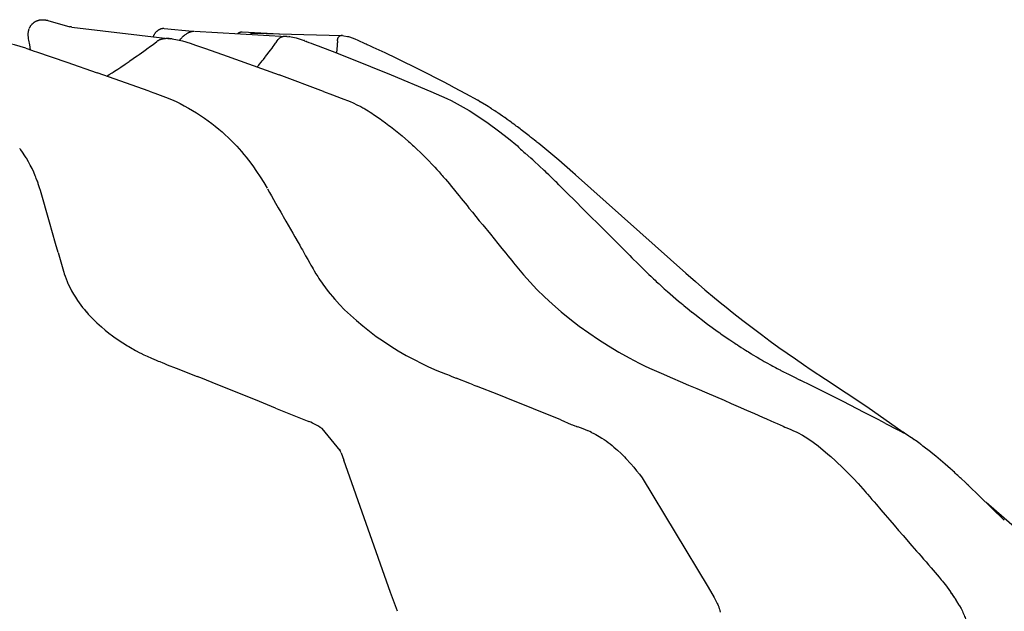
# Model space of a CAD drawing. Units: centimetres. Extents: x -25 to 25, y 0 to 254.
# Drawn here: x 5 to 13, y 176 to 180 of the extents above; entities that cross this region are included whole.
import ezdxf

# ---------------------------------------------------------------- set-up
doc = ezdxf.new("R2010")
doc.units = ezdxf.units.CM
doc.layers.add('FLOS', color=30, linetype='Continuous')

# ---------------------------------------------------------------- blocks, each defined once
blk = doc.blocks.new('TATOU_F_EL')
at = {"color": 0, "linetype": 'ByBlock', "lineweight": -2}
for points in [[(5.326, 180.036), (5.3268, 180.038), (5.3277, 180.0399), (5.3286, 180.0419), (5.3295, 180.0438), (5.3305, 180.0457), (5.3315, 180.0476), (5.3326, 180.0495), (5.3337, 180.0513), (5.3348, 180.0532), (5.336, 180.055), (5.3372, 180.0568), (5.3384, 180.0586), (5.3397, 180.0603), (5.341, 180.0621), (5.3424, 180.0638), (5.3438, 180.0654), (5.3452, 180.0671), (5.3467, 180.0687), (5.3482, 180.0703), (5.3497, 180.0718), (5.3512, 180.0733), (5.3528, 180.0748), (5.3544, 180.0763), (5.3561, 180.0777), (5.3577, 180.0791), (5.3594, 180.0804), (5.3611, 180.0817), (5.3628, 180.083), (5.3646, 180.0842), (5.3664, 180.0854), (5.3682, 180.0865), (5.3712, 180.0884), (5.3736, 180.0897), (5.376, 180.091), (5.3785, 180.0923), (5.381, 180.0934), (5.3835, 180.0945), (5.3861, 180.0956), (5.3887, 180.0966), (5.3913, 180.0975), (5.3939, 180.0983), (5.3966, 180.0991), (5.3992, 180.0998), (5.4019, 180.1005), (5.4046, 180.101), (5.4073, 180.1015), (5.4101, 180.102), (5.4128, 180.1023), (5.4152, 180.1026), (5.4176, 180.1028), (5.42, 180.103), (5.4224, 180.1031), (5.4249, 180.1031), (5.4273, 180.1032), (5.4297, 180.1031), (5.4322, 180.1031), (5.4346, 180.1029), (5.437, 180.1028), (5.4394, 180.1026), (5.4418, 180.1023), (5.4442, 180.102), (5.4466, 180.1016), (5.449, 180.1012), (5.4514, 180.1008), (5.4549, 180.1), (5.4584, 180.0992), (5.4618, 180.0984), (5.4653, 180.0974)], [(5.466, 180.0972), (5.4653, 180.0974)], [(5.4668, 180.097), (5.466, 180.0972)], [(5.4668, 180.097), (5.637, 180.0479)], [(5.6378, 180.0479), (5.636, 180.0479)], [(5.651, 180.047), (5.6466, 180.0474), (5.6422, 180.0477), (5.6378, 180.0479)], [(5.651, 180.047), (6.4102, 179.9575)], [(6.2772, 179.9731), (6.278, 179.9753), (6.2788, 179.9774), (6.2802, 179.9806), (6.2817, 179.9838), (6.2833, 179.987), (6.285, 179.9901), (6.2869, 179.9931), (6.2888, 179.9961), (6.2908, 179.999), (6.2929, 180.0018), (6.295, 180.0044), (6.2971, 180.0069), (6.2993, 180.0093), (6.3016, 180.0117), (6.304, 180.014), (6.3064, 180.0162), (6.3089, 180.0184), (6.3115, 180.0204), (6.3142, 180.0224), (6.3169, 180.0243), (6.3183, 180.0253), (6.3197, 180.0262), (6.3212, 180.027), (6.3226, 180.0279), (6.3241, 180.0287), (6.3255, 180.0295), (6.327, 180.0302), (6.3285, 180.0309), (6.33, 180.0316), (6.3315, 180.0323), (6.333, 180.0329), (6.3345, 180.0335), (6.3361, 180.034), (6.3376, 180.0345), (6.3392, 180.035), (6.3408, 180.0354), (6.3424, 180.0358), (6.3439, 180.0361), (6.3455, 180.0364), (6.3471, 180.0366), (6.3486, 180.0368), (6.3502, 180.037), (6.3517, 180.0371), (6.3532, 180.0372), (6.3547, 180.0372), (6.3562, 180.0372), (6.3576, 180.0371), (6.3583, 180.037), (6.359, 180.037)], [(6.3601, 180.0367), (6.5791, 180.0145)], [(5.3222, 179.9467), (5.3203, 179.9573), (5.3195, 179.9622), (5.3189, 179.9668), (5.3183, 179.9714), (5.3179, 179.9758), (5.3176, 179.9803), (5.3174, 179.9848), (5.3173, 179.99), (5.3174, 179.9926), (5.3174, 179.9953), (5.3176, 179.998), (5.3178, 180.0008), (5.318, 180.0036), (5.3183, 180.0064), (5.3187, 180.0093), (5.3192, 180.0122), (5.3198, 180.0152), (5.3204, 180.0182), (5.3212, 180.0212), (5.322, 180.0243), (5.323, 180.0274), (5.324, 180.0306)], [(6.4878, 179.9561), (6.4952, 179.9646), (6.4986, 179.9684), (6.5018, 179.9718), (6.5049, 179.9749), (6.5078, 179.9776), (6.5091, 179.9789), (6.5105, 179.98), (6.5117, 179.9811), (6.513, 179.982), (6.5178, 179.9857), (6.5228, 179.9894), (6.528, 179.9929), (6.5332, 179.9963), (6.5386, 179.9996), (6.5414, 180.0012), (6.5443, 180.0028), (6.5472, 180.0043), (6.5502, 180.0057), (6.5532, 180.0071), (6.5562, 180.0083), (6.5593, 180.0095), (6.5624, 180.0107), (6.5638, 180.0111), (6.5651, 180.0116), (6.5665, 180.012), (6.568, 180.0123), (6.5694, 180.0127), (6.5708, 180.013), (6.5722, 180.0134), (6.5736, 180.0136), (6.5751, 180.0139), (6.5765, 180.0141), (6.578, 180.0143), (6.5794, 180.0145), (6.5809, 180.0147), (6.5823, 180.0148), (6.5838, 180.0149), (6.5852, 180.015), (6.5868, 180.015)], [(6.5926, 180.0149), (7.2987, 179.9751)], [(6.9238, 179.9962), (6.9256, 179.9977), (6.9275, 179.9991), (6.9295, 180.0004), (6.9314, 180.0017), (6.9334, 180.0029), (6.9344, 180.0034), (6.9354, 180.004), (6.9365, 180.0045), (6.9375, 180.005), (6.9385, 180.0055), (6.9396, 180.006), (6.9408, 180.0065), (6.942, 180.007), (6.9433, 180.0074), (6.9445, 180.0078), (6.9458, 180.0082), (6.9471, 180.0085), (6.9484, 180.0089), (6.9497, 180.0091), (6.9509, 180.0094), (6.9522, 180.0096), (6.9535, 180.0098), (6.9548, 180.0099), (6.956, 180.01), (6.9572, 180.01), (6.9578, 180.01), (6.9584, 180.01), (6.959, 180.01), (6.9596, 180.01)], [(6.9599, 180.0098), (7.2442, 179.9944)], [(7.0177, 179.9909), (7.0188, 179.9916), (7.0199, 179.9923), (7.021, 179.9929), (7.0221, 179.9935), (7.0233, 179.994), (7.0244, 179.9946), (7.0256, 179.9951), (7.0268, 179.9956), (7.028, 179.9961), (7.0292, 179.9965), (7.0304, 179.997), (7.0316, 179.9974), (7.0328, 179.9977), (7.0341, 179.9981), (7.0353, 179.9984), (7.0365, 179.9987), (7.0378, 179.999), (7.0391, 179.9992), (7.0403, 179.9994), (7.0416, 179.9995), (7.0429, 179.9996), (7.0442, 179.9997), (7.0454, 179.9998), (7.0467, 179.9998)], [(7.0467, 179.9998), (7.7239, 179.9813)], [(7.2485, 179.9636), (7.247, 179.9626), (7.2456, 179.9616), (7.2442, 179.9606), (7.2428, 179.9595)], [(7.2671, 179.9716), (7.2649, 179.971), (7.2628, 179.9703), (7.2606, 179.9696), (7.2585, 179.9688), (7.2565, 179.9679), (7.2544, 179.9669), (7.2524, 179.9659), (7.2504, 179.9648), (7.2485, 179.9636)], [(7.2694, 179.9722), (7.2671, 179.9716)], [(7.2729, 179.973), (7.2712, 179.9726), (7.2694, 179.9722)], [(7.2765, 179.9737), (7.2747, 179.9733), (7.2729, 179.973)], [(7.279, 179.974), (7.2765, 179.9736)], [(7.2839, 179.9746), (7.2814, 179.9743), (7.279, 179.974)], [(7.3041, 179.9748), (7.3001, 179.975), (7.296, 179.9751), (7.292, 179.975), (7.2879, 179.9748), (7.2839, 179.9746)], [(7.3041, 179.9748), (7.334, 179.9715), (7.3733, 179.9631), (7.4118, 179.9514), (7.4359, 179.9426)], [(7.3202, 179.9732), (7.3182, 179.9735)], [(7.3243, 179.9726), (7.3202, 179.9732)], [(7.6905, 179.9421), (7.6907, 179.9449), (7.691, 179.9478), (7.6913, 179.9501), (7.6916, 179.9524), (7.6919, 179.9535), (7.6921, 179.9546), (7.6923, 179.9558), (7.6926, 179.9569), (7.6929, 179.958), (7.6932, 179.9591), (7.6936, 179.9603), (7.694, 179.9614), (7.6944, 179.9624), (7.6948, 179.9635), (7.6953, 179.9646), (7.6956, 179.9651), (7.6959, 179.9656), (7.6963, 179.9663), (7.6966, 179.967), (7.6971, 179.9677), (7.6975, 179.9684)], [(7.7017, 179.9732), (7.7011, 179.9726), (7.7005, 179.9721), (7.7, 179.9715), (7.6995, 179.9709), (7.6989, 179.9703), (7.6984, 179.9697), (7.698, 179.969), (7.6975, 179.9684)], [(7.7026, 179.974), (7.7022, 179.9736), (7.7017, 179.9732)], [(7.7042, 179.9752), (7.7036, 179.9748), (7.7031, 179.9744), (7.7026, 179.974)], [(7.706, 179.9764), (7.7054, 179.976), (7.7048, 179.9756), (7.7042, 179.9752)], [(7.7131, 179.9795), (7.7122, 179.9792), (7.7113, 179.9789), (7.7104, 179.9785), (7.7095, 179.9782), (7.7086, 179.9778), (7.7077, 179.9773), (7.7069, 179.9769), (7.706, 179.9764)], [(7.7141, 179.9797), (7.7131, 179.9795)], [(7.7167, 179.9803), (7.7154, 179.9801), (7.7141, 179.9797)], [(7.719, 179.9807), (7.7178, 179.9806), (7.7167, 179.9803)], [(7.7204, 179.9809), (7.719, 179.9808)], [(7.7286, 179.9812), (7.7269, 179.9812), (7.7253, 179.9812), (7.7237, 179.9812), (7.722, 179.9811), (7.7204, 179.9809)], [(7.7286, 179.9812), (7.7378, 179.9806), (7.7681, 179.9753), (7.7755, 179.9733), (7.7827, 179.9712), (7.7894, 179.969), (7.7959, 179.9668), (7.8119, 179.9608), (7.8273, 179.9545), (7.8401, 179.949), (7.8527, 179.9434), (7.8667, 179.9371), (7.8806, 179.9307), (7.8903, 179.9261), (7.8999, 179.9217), (7.9094, 179.9173), (7.9188, 179.9129), (7.9407, 179.9027), (7.9627, 179.8926), (7.9852, 179.8822), (8.0077, 179.8718), (8.0304, 179.8611), (8.0531, 179.8504), (8.1432, 179.8076), (8.3246, 179.7186), (8.5013, 179.6286), (8.5437, 179.6064), (8.5859, 179.5841), (8.63, 179.5606), (8.6738, 179.537), (8.7681, 179.4854)], [(5.2991, 179.8841), (5.2553, 179.8974), (5.2111, 179.9093), (5.1666, 179.9198)], [(5.3346, 179.8721), (5.329, 179.9095), (5.3222, 179.9467)], [(6.2157, 179.8702), (6.2376, 179.8862)], [(6.2376, 179.8862), (6.2456, 179.8921)], [(6.2456, 179.8921), (6.2712, 179.911)], [(6.2712, 179.911), (6.2752, 179.914)], [(6.2752, 179.914), (6.3044, 179.9359)], [(6.3136, 179.942), (6.3104, 179.94), (6.3074, 179.938), (6.3044, 179.9359)], [(6.3259, 179.9479), (6.3227, 179.9466), (6.3196, 179.9451), (6.3166, 179.9436), (6.3136, 179.942)], [(6.3292, 179.9492), (6.3258, 179.9479)], [(6.3307, 179.9498), (6.3292, 179.9492)], [(6.3349, 179.9511), (6.3328, 179.9505), (6.3307, 179.9498)], [(6.3357, 179.9514), (6.3349, 179.9511)], [(6.3407, 179.9528), (6.3382, 179.9522), (6.3357, 179.9514)], [(6.3409, 179.9529), (6.3407, 179.9528)], [(6.3467, 179.9543), (6.3438, 179.9536), (6.3409, 179.9529)], [(6.3499, 179.9549), (6.3467, 179.9543)], [(6.366, 179.9573), (6.3606, 179.9567), (6.3552, 179.9559), (6.3499, 179.9549)], [(6.3688, 179.9575), (6.366, 179.9573)], [(6.3726, 179.9578), (6.3688, 179.9575)], [(6.3787, 179.9581), (6.3726, 179.9578)], [(6.3863, 179.9583), (6.3787, 179.9581)], [(6.389, 179.9583), (6.3863, 179.9583)], [(6.3933, 179.9582), (6.389, 179.9583)], [(6.3994, 179.958), (6.3933, 179.9582)], [(6.4076, 179.9575), (6.3994, 179.958)], [(6.4102, 179.9573), (6.4076, 179.9575)], [(6.4149, 179.9568), (6.4102, 179.9573)], [(6.4211, 179.9562), (6.4149, 179.9568)], [(6.4211, 179.9562), (6.4628, 179.9494), (6.5014, 179.9402), (6.5587, 179.9226)], [(6.4806, 179.9455), (6.4878, 179.9561)], [(6.5593, 179.9224), (6.6001, 179.9084), (6.6708, 179.884), (6.8075, 179.8364), (7.2441, 179.68)], [(7.1764, 179.8694), (7.1884, 179.8857)], [(7.1884, 179.8857), (7.1963, 179.8965)], [(7.1963, 179.8965), (7.2041, 179.9074)], [(7.2041, 179.9074), (7.2157, 179.9236)], [(7.2157, 179.9236), (7.2195, 179.929)], [(7.2195, 179.929), (7.227, 179.9398)], [(7.227, 179.9398), (7.2345, 179.9507)], [(7.2356, 179.9521), (7.2345, 179.9507)], [(7.2403, 179.9572), (7.2391, 179.956), (7.2379, 179.9548), (7.2367, 179.9535), (7.2356, 179.9521)], [(7.2428, 179.9595), (7.2415, 179.9584), (7.2403, 179.9572)], [(7.4367, 179.9423), (7.4363, 179.9425), (7.4359, 179.9426)], [(7.4376, 179.942), (7.451, 179.9368)], [(7.4538, 179.9355), (7.4534, 179.9358), (7.4529, 179.936), (7.4525, 179.9362), (7.452, 179.9365), (7.4515, 179.9367), (7.451, 179.9368)], [(7.453, 179.9361), (7.4536, 179.9359), (7.4712, 179.9291), (7.4887, 179.9225), (7.5062, 179.9158), (7.5411, 179.9026), (7.576, 179.8893), (7.6491, 179.8612), (7.7838, 179.8087)], [(7.688, 179.8798), (7.6894, 179.9029), (7.6899, 179.9261)], [(7.6905, 179.9412), (7.6899, 179.9261)], [(7.6905, 179.9421), (7.6905, 179.9412)], [(5.2991, 179.8841), (5.306, 179.8817), (5.3436, 179.8691), (5.3625, 179.8627), (5.3813, 179.8563), (5.6146, 179.7767), (5.8473, 179.6959)], [(6.1233, 179.8049), (6.1337, 179.812)], [(6.1337, 179.812), (6.1545, 179.8266)], [(6.1545, 179.8266), (6.1688, 179.8367)], [(6.1688, 179.8367), (6.1853, 179.8484)], [(6.1853, 179.8484), (6.2034, 179.8614)], [(6.2034, 179.8614), (6.2157, 179.8702)], [(7.1218, 179.7988), (7.1349, 179.8153)], [(7.1349, 179.8153), (7.139, 179.8205)], [(7.139, 179.8205), (7.1764, 179.8694)], [(7.685, 179.8473), (7.688, 179.8798)], [(5.9969, 179.7198), (6.0275, 179.7399)], [(6.0275, 179.7399), (6.0619, 179.7629)], [(6.0619, 179.7629), (6.0918, 179.7832)], [(6.0918, 179.7832), (6.098, 179.7875)], [(6.098, 179.7875), (6.1233, 179.8049)], [(7.0748, 179.7414), (7.0864, 179.7553)], [(7.0864, 179.7553), (7.0913, 179.7612)], [(7.0913, 179.7612), (7.1043, 179.777)], [(7.1043, 179.777), (7.1134, 179.7882)], [(7.1134, 179.7882), (7.1218, 179.7988)], [(7.7838, 179.8087), (8.1023, 179.6806), (8.4072, 179.5523)], [(6.2459, 179.5544), (5.8475, 179.6958)], [(5.9203, 179.6703), (5.9281, 179.6753)], [(5.9281, 179.6753), (5.9393, 179.6824)], [(5.9393, 179.6824), (5.9616, 179.6968)], [(5.9616, 179.6968), (5.9682, 179.7011)], [(5.9682, 179.7011), (5.9947, 179.7183)], [(5.9947, 179.7183), (5.9969, 179.7198)], [(7.5839, 179.5534), (7.2441, 179.68)], [(6.2462, 179.5542), (6.2895, 179.5384), (6.3719, 179.509), (6.416, 179.4917), (6.4534, 179.475)], [(7.5842, 179.5533), (7.6509, 179.5281), (7.7189, 179.5023), (7.788, 179.4745)], [(8.4072, 179.5523), (8.5293, 179.499)], [(6.4537, 179.4749), (6.4844, 179.4596), (6.5148, 179.4437), (6.5471, 179.4258), (6.5789, 179.4072), (6.6098, 179.3881), (6.6403, 179.3684), (6.6691, 179.3488), (6.6975, 179.3286), (6.7253, 179.3079), (6.7525, 179.2866), (6.7791, 179.2648), (6.8053, 179.2424), (6.8289, 179.2211), (6.8521, 179.1994), (6.8749, 179.1771), (6.8972, 179.1544)], [(7.788, 179.4745), (7.8106, 179.4646), (7.8398, 179.451), (7.8693, 179.4362), (7.8767, 179.4322), (7.8842, 179.4281), (7.8916, 179.424), (7.8989, 179.4198), (7.9262, 179.4035), (7.94, 179.3948), (7.9536, 179.386), (7.967, 179.3772), (7.9801, 179.3683), (8.0054, 179.3507), (8.0179, 179.342), (8.0302, 179.3332), (8.0579, 179.313), (8.0717, 179.3028), (8.0854, 179.2926), (8.0979, 179.2831), (8.1104, 179.2735), (8.1228, 179.2638), (8.1352, 179.254), (8.1482, 179.2436), (8.161, 179.2332), (8.1738, 179.2226), (8.1863, 179.2121), (8.2351, 179.1697), (8.2457, 179.1603), (8.2561, 179.1509), (8.2665, 179.1415), (8.2757, 179.1331)], [(8.5293, 179.499), (8.5633, 179.4826), (8.6322, 179.4461), (8.7009, 179.4058), (8.7672, 179.3637), (8.846, 179.3098), (8.9258, 179.2515), (9.0037, 179.1912), (9.0727, 179.135)], [(8.7818, 179.4744), (8.7808, 179.4755), (8.7798, 179.4766), (8.7788, 179.4776), (8.7777, 179.4786), (8.7766, 179.4796), (8.7755, 179.4806), (8.7743, 179.4815), (8.7731, 179.4823), (8.7719, 179.4831), (8.7706, 179.4839), (8.7693, 179.4847), (8.768, 179.4853)], [(8.7857, 179.4723), (8.7818, 179.4744)], [(8.8336, 179.4444), (8.7857, 179.4722)], [(8.8465, 179.4365), (8.8336, 179.4444)], [(8.8547, 179.4314), (8.8465, 179.4365)], [(8.861, 179.4274), (8.8547, 179.4314)], [(8.8721, 179.4203), (8.861, 179.4274)], [(8.8759, 179.4179), (8.8721, 179.4203)], [(8.8988, 179.403), (8.8759, 179.4179)], [(8.9079, 179.397), (8.8988, 179.403)], [(8.9169, 179.391), (8.9079, 179.397)], [(8.9225, 179.3872), (8.9169, 179.391)], [(8.9355, 179.3784), (8.9225, 179.3872)], [(8.9389, 179.376), (8.9355, 179.3784)], [(8.9556, 179.3645), (8.9389, 179.376)], [(8.9727, 179.3526), (8.9556, 179.3645)], [(8.9734, 179.3521), (8.9727, 179.3526)], [(8.99, 179.3403), (8.9734, 179.3521)], [(8.9925, 179.3385), (8.99, 179.3403)], [(9.0076, 179.3277), (8.9925, 179.3385)], [(9.012, 179.3245), (9.0076, 179.3277)], [(9.0254, 179.3147), (9.012, 179.3245)], [(9.0316, 179.3102), (9.0254, 179.3147)], [(9.0435, 179.3014), (9.0316, 179.3102)], [(9.0513, 179.2957), (9.0435, 179.3014)], [(9.0623, 179.2874), (9.0513, 179.2957)], [(9.0711, 179.2809), (9.0623, 179.2874)], [(9.0813, 179.2731), (9.0711, 179.2809)], [(9.0911, 179.2658), (9.0813, 179.2731)], [(9.1006, 179.2585), (9.0911, 179.2658)], [(9.1112, 179.2504), (9.1006, 179.2585)], [(9.1202, 179.2435), (9.1112, 179.2504)], [(9.1313, 179.2349), (9.1202, 179.2435)], [(9.1399, 179.2282), (9.1313, 179.2349)], [(9.1515, 179.2192), (9.1399, 179.2282)], [(9.1599, 179.2126), (9.1515, 179.2192)], [(9.1722, 179.2029), (9.1599, 179.2126)], [(6.8981, 179.1534), (6.9175, 179.1329), (6.9365, 179.112), (6.9546, 179.0912), (6.9724, 179.0701), (6.9903, 179.0481), (7.0078, 179.0258), (7.0407, 178.9814), (7.0697, 178.9395), (7.0977, 178.897), (7.1247, 178.8539), (7.1507, 178.8101)], [(8.2757, 179.1331), (8.3511, 179.0613), (8.3864, 179.0256), (8.4205, 178.9898), (8.4373, 178.9715), (8.4539, 178.9533), (8.4702, 178.9351), (8.4861, 178.9169), (8.4942, 178.9076), (8.5023, 178.8982), (8.5182, 178.8796), (8.5335, 178.8615), (8.5486, 178.8434), (8.5636, 178.8254), (8.5784, 178.8073), (8.609, 178.7699), (8.6242, 178.7512), (8.6392, 178.7326), (8.6543, 178.714), (8.6693, 178.6955), (8.6844, 178.6769), (8.6994, 178.6584), (8.7258, 178.6259), (8.7522, 178.5935), (8.7787, 178.561), (8.8052, 178.5285), (8.8633, 178.4574), (8.8924, 178.4217), (8.9215, 178.3861), (8.9519, 178.3488), (8.967, 178.3301), (8.9821, 178.3114), (8.9972, 178.2927), (9.0122, 178.274), (9.0271, 178.2555), (9.0419, 178.2371), (9.0791, 178.1916), (9.1171, 178.1466)], [(9.0727, 179.135), (9.08, 179.1264), (9.0876, 179.1181), (9.0955, 179.11), (9.1036, 179.1022), (9.112, 179.0947), (9.1206, 179.0875), (9.1295, 179.0805)], [(9.18, 179.1968), (9.1722, 179.2029)], [(9.1929, 179.1865), (9.18, 179.1968)], [(9.2003, 179.1806), (9.1929, 179.1865)], [(9.2137, 179.1699), (9.2003, 179.1806)], [(9.2207, 179.1642), (9.2137, 179.1699)], [(9.2344, 179.1532), (9.2207, 179.1642)], [(9.2655, 179.1279), (9.2344, 179.1532)], [(5.2563, 179.1102), (5.2519, 179.1161)], [(5.2605, 179.1044), (5.2562, 179.1102)], [(5.273, 179.087), (5.2606, 179.1045)], [(5.2779, 179.0799), (5.273, 179.087)], [(5.2964, 179.0518), (5.2873, 179.0659), (5.2779, 179.0799)], [(9.1738, 179.0414), (9.1295, 179.0805)], [(9.281, 179.1152), (9.2655, 179.1279)], [(9.4954, 178.9321), (9.389, 179.0246), (9.281, 179.1152)], [(5.3008, 179.0448), (5.2964, 179.0518)], [(5.3037, 179.04), (5.3008, 179.0448)], [(5.371, 178.9068), (5.3593, 178.9343), (5.3467, 178.9614), (5.3332, 178.988), (5.3189, 179.0142), (5.3037, 179.04)], [(9.1897, 179.0272), (9.1738, 179.0415)], [(9.2001, 179.0177), (9.1897, 179.0272)], [(9.2764, 178.9469), (9.2001, 179.0177)], [(5.3752, 178.8964), (5.371, 178.9068)], [(9.2857, 178.938), (9.2764, 178.9469)], [(9.2977, 178.9266), (9.2857, 178.938)], [(9.3119, 178.9129), (9.2977, 178.9266)], [(9.3191, 178.906), (9.3119, 178.9129)], [(9.3378, 178.8878), (9.3191, 178.906)], [(9.5146, 178.915), (9.4954, 178.932)], [(9.5152, 178.915), (9.515, 178.915), (9.5148, 178.915), (9.5146, 178.915)], [(9.5169, 178.9143), (9.5168, 178.9144), (9.5167, 178.9145), (9.5166, 178.9145), (9.5165, 178.9146), (9.5163, 178.9147), (9.5162, 178.9147)], [(9.5175, 178.9139), (10.3639, 178.1595)], [(9.5182, 178.913), (9.5181, 178.9131), (9.518, 178.9132), (9.518, 178.9133), (9.5179, 178.9134), (9.5178, 178.9135), (9.5178, 178.9136)], [(5.3795, 178.8853), (5.3752, 178.8964)], [(5.3844, 178.8724), (5.3795, 178.8853)], [(5.3873, 178.8643), (5.3844, 178.8724)], [(5.3929, 178.8484), (5.3873, 178.8643)], [(5.3944, 178.844), (5.3929, 178.8484)], [(5.404, 178.8148), (5.3944, 178.844)], [(9.3405, 178.8851), (9.3377, 178.8878)], [(9.3634, 178.8627), (9.3405, 178.8851)], [(9.3729, 178.8533), (9.3634, 178.8627)], [(9.3889, 178.8375), (9.3729, 178.8533)], [(9.405, 178.8215), (9.3889, 178.8375)], [(5.4104, 178.7939), (5.4039, 178.8147)], [(5.4798, 178.551), (5.4104, 178.7939)], [(7.1525, 178.8069), (7.1687, 178.7789), (7.1846, 178.751), (7.2003, 178.7233), (7.2158, 178.6958), (7.2255, 178.6786), (7.2353, 178.6614), (7.2548, 178.6271), (7.2647, 178.6099), (7.2745, 178.5927), (7.2942, 178.5582), (7.3117, 178.5278), (7.3291, 178.4974), (7.3466, 178.4669), (7.3641, 178.4365), (7.3884, 178.3941), (7.4006, 178.3729), (7.4127, 178.3516), (7.421, 178.337), (7.4292, 178.3224), (7.4375, 178.3077), (7.4456, 178.2932), (7.4621, 178.2638), (7.4785, 178.2347), (7.4868, 178.2201), (7.4951, 178.2056), (7.5034, 178.1912), (7.5118, 178.1769), (7.525, 178.1548), (7.5385, 178.1329), (7.5478, 178.1184), (7.5572, 178.1039), (7.567, 178.0895), (7.5769, 178.0751), (7.5975, 178.0469), (7.6194, 178.0187), (7.6663, 177.9628)], [(9.415, 178.8116), (9.405, 178.8215)], [(9.4533, 178.7735), (9.415, 178.8116)], [(9.5141, 178.7127), (9.4533, 178.7735)], [(9.5141, 178.7127), (9.5764, 178.6504)], [(9.5764, 178.6504), (9.7471, 178.4799)], [(5.5269, 178.3876), (5.4797, 178.551)], [(9.7471, 178.4799), (9.9333, 178.2939), (9.9498, 178.2773)], [(5.5466, 178.3188), (5.5269, 178.3876)], [(5.5466, 178.3188), (5.5877, 178.1735)], [(9.9498, 178.2773), (9.9628, 178.2644)], [(9.9628, 178.2644), (9.9837, 178.2436)], [(9.9837, 178.2436), (9.9924, 178.2349)], [(9.9925, 178.2349), (10.0091, 178.2184)], [(5.5876, 178.1735), (5.59, 178.166)], [(5.59, 178.166), (5.5936, 178.1545)], [(5.5937, 178.1545), (5.6003, 178.1348), (5.6074, 178.1153), (5.615, 178.0959)], [(10.0091, 178.2184), (10.0331, 178.1948)], [(10.0331, 178.1948), (10.0346, 178.1933)], [(10.0346, 178.1933), (10.0536, 178.1748)], [(10.0536, 178.1748), (10.0573, 178.1713)], [(10.0573, 178.1713), (10.0744, 178.1548)], [(10.0744, 178.1548), (10.0801, 178.1493)], [(10.0801, 178.1493), (10.0952, 178.1349)], [(10.3639, 178.1595), (10.4366, 178.0955), (10.5099, 178.0323), (10.5843, 177.9697), (10.6389, 177.9247)], [(5.6151, 178.0959), (5.6225, 178.0786)], [(5.6225, 178.0786), (5.6229, 178.0776)], [(5.623, 178.0776), (5.6317, 178.059), (5.6409, 178.0406), (5.6506, 178.0225)], [(9.1171, 178.1466), (9.1679, 178.0897), (9.2205, 178.0344), (9.2789, 177.977), (9.3406, 177.9202), (9.4059, 177.8637), (9.474, 177.8083), (9.5456, 177.7535), (9.6177, 177.7015), (9.6931, 177.6503), (9.77, 177.6009), (9.8483, 177.5537), (9.9273, 177.5091), (10.0057, 177.4682), (10.0451, 177.4489), (10.0845, 177.4303), (10.1729, 177.3909), (10.2616, 177.3534)], [(10.0952, 178.1349), (10.1033, 178.1272)], [(10.1033, 178.1272), (10.1162, 178.1151)], [(10.1162, 178.1151), (10.1267, 178.1052)], [(10.1267, 178.1052), (10.1368, 178.0958)], [(10.1368, 178.0958), (10.1503, 178.0833)], [(10.1503, 178.0833), (10.1576, 178.0766)], [(10.1576, 178.0766), (10.1741, 178.0615)], [(5.6506, 178.0225), (5.6647, 177.998), (5.6795, 177.974), (5.6952, 177.9505)], [(10.1741, 178.0615), (10.1787, 178.0574)], [(10.1787, 178.0574), (10.198, 178.04)], [(10.198, 178.04), (10.2213, 178.0191)], [(10.2213, 178.0191), (10.222, 178.0186)], [(10.222, 178.0186), (10.3071, 177.945)], [(5.6952, 177.9505), (5.6956, 177.9499)], [(5.6956, 177.9499), (5.7079, 177.9325)], [(5.7079, 177.9325), (5.7084, 177.9318)], [(5.7084, 177.9318), (5.7214, 177.9142), (5.7349, 177.8969)], [(7.6669, 177.9622), (7.7054, 177.9198), (7.7454, 177.8789), (7.7898, 177.8363), (7.8356, 177.7951), (7.8847, 177.7538), (7.9351, 177.7139), (7.9884, 177.6743), (8.0424, 177.6367), (8.0992, 177.5995), (8.157, 177.5638), (8.2179, 177.5284), (8.2781, 177.4956), (8.3388, 177.4649), (8.3889, 177.4413)], [(7.6705, 177.9567), (7.6701, 177.9575), (7.6697, 177.9582), (7.6693, 177.9589), (7.6688, 177.9596), (7.6684, 177.9602), (7.6679, 177.9609)], [(10.3071, 177.945), (10.3163, 177.9373)], [(10.3163, 177.9373), (10.3275, 177.9279)], [(10.3275, 177.9279), (10.3401, 177.9174)], [(10.6389, 177.9247), (10.6597, 177.9078), (10.7308, 177.8506), (10.8015, 177.7951), (10.8715, 177.7413), (10.9427, 177.6879), (11.0115, 177.6373), (11.0771, 177.59), (11.1415, 177.5444), (11.2042, 177.5009), (11.266, 177.4587), (11.3256, 177.4186), (11.4353, 177.3464)], [(5.7349, 177.8969), (5.7481, 177.8806)], [(5.7481, 177.8806), (5.7492, 177.8793)], [(5.7492, 177.8793), (5.7626, 177.8635)], [(5.7626, 177.8635), (5.764, 177.8619)], [(5.764, 177.8619), (5.7782, 177.8458)], [(5.7782, 177.8458), (5.7949, 177.8277)], [(10.3401, 177.9174), (10.348, 177.9109)], [(10.348, 177.9109), (10.3895, 177.8771)], [(10.3895, 177.8771), (10.4104, 177.8603)], [(10.4104, 177.8603), (10.412, 177.859)], [(10.412, 177.859), (10.4315, 177.8436)], [(5.7949, 177.8277), (5.8107, 177.8113)], [(5.8107, 177.8113), (5.8111, 177.8109)], [(5.8111, 177.8109), (5.827, 177.795)], [(5.827, 177.795), (5.8277, 177.7943)], [(5.8277, 177.7944), (5.8439, 177.7788)], [(5.8439, 177.7788), (5.8446, 177.778)], [(5.8447, 177.7781), (5.8613, 177.7627)], [(10.4315, 177.8436), (10.5161, 177.7786)], [(10.5161, 177.7786), (10.5323, 177.7664)], [(5.8612, 177.7627), (5.862, 177.762)], [(5.862, 177.762), (5.8791, 177.7468)], [(5.8798, 177.7462), (5.9074, 177.7228), (5.9357, 177.7), (5.9646, 177.6781)], [(10.5323, 177.7664), (10.5374, 177.7627)], [(10.5374, 177.7627), (10.6041, 177.714)], [(10.6042, 177.714), (10.6234, 177.7004)], [(10.6234, 177.7004), (10.6288, 177.6965)], [(10.6288, 177.6965), (10.6426, 177.6868)], [(5.9646, 177.6781), (5.9745, 177.6708)], [(5.9745, 177.6708), (6.0084, 177.6469), (6.043, 177.624), (6.0782, 177.6021)], [(10.6426, 177.6868), (10.7005, 177.647)], [(10.7005, 177.647), (10.7391, 177.6212)], [(10.7391, 177.6212), (10.7498, 177.6142)], [(6.0782, 177.6021), (6.0889, 177.5957)], [(6.0889, 177.5957), (6.1137, 177.5812)], [(6.1137, 177.5812), (6.1199, 177.5777)], [(6.1199, 177.5777), (6.1281, 177.573)], [(6.1281, 177.573), (6.1403, 177.5663)], [(6.1403, 177.5664), (6.1744, 177.5484)], [(6.1744, 177.5483), (6.1815, 177.5447)], [(6.1815, 177.5447), (6.2054, 177.533), (6.2295, 177.5217)], [(10.7498, 177.6142), (10.7584, 177.6085)], [(10.7584, 177.6085), (10.7734, 177.5988)], [(10.7734, 177.5988), (10.7778, 177.596)], [(10.7778, 177.596), (10.7873, 177.5898)], [(10.7873, 177.5898), (10.8064, 177.5777)], [(10.8064, 177.5777), (10.8202, 177.569)], [(10.8202, 177.569), (10.8351, 177.5597)], [(10.8351, 177.5597), (10.8433, 177.5546)], [(10.8433, 177.5546), (10.8541, 177.548)], [(10.8541, 177.5479), (10.8662, 177.5406)], [(6.2295, 177.5217), (6.2299, 177.5215)], [(6.2299, 177.5215), (6.2638, 177.5064), (6.298, 177.4919)], [(6.298, 177.4919), (6.3154, 177.4848)], [(6.3154, 177.4847), (6.326, 177.4804)], [(6.326, 177.4805), (6.3503, 177.4707)], [(6.3503, 177.4707), (6.3573, 177.4679)], [(6.3573, 177.4679), (6.3847, 177.4571)], [(10.8662, 177.5406), (10.8732, 177.5363)], [(10.8732, 177.5363), (10.9112, 177.5137)], [(10.9112, 177.5137), (10.9301, 177.5026)], [(10.9301, 177.5026), (10.9341, 177.5002)], [(10.9341, 177.5002), (10.9478, 177.4924)], [(10.9478, 177.4924), (10.9564, 177.4874)], [(10.9564, 177.4874), (10.9654, 177.4823)], [(10.9654, 177.4823), (10.9785, 177.4749)], [(10.9785, 177.4749), (11.0179, 177.4531)], [(6.3847, 177.4571), (6.4513, 177.431), (6.6139, 177.3663)], [(8.3889, 177.4413), (8.4538, 177.4129), (8.5195, 177.3863)], [(8.4923, 177.3972), (8.4997, 177.3942)], [(11.0179, 177.4531), (11.03, 177.4465)], [(11.03, 177.4465), (11.0353, 177.4437)], [(11.0353, 177.4437), (11.0469, 177.4374)], [(11.0469, 177.4374), (11.0525, 177.4344)], [(11.0525, 177.4344), (11.0637, 177.4285)], [(11.0637, 177.4285), (11.0697, 177.4254)], [(11.0696, 177.4253), (11.0803, 177.4197)], [(11.0804, 177.4197), (11.0858, 177.4169)], [(11.0858, 177.4169), (11.0931, 177.4131)], [(11.0931, 177.4131), (11.1018, 177.4086)], [(11.1018, 177.4086), (11.1131, 177.4028)], [(11.1131, 177.4028), (11.1178, 177.4004)], [(11.1178, 177.4004), (11.1294, 177.3945)], [(11.1294, 177.3945), (11.1337, 177.3923)], [(11.1337, 177.3923), (11.1456, 177.3863)], [(6.6549, 177.35), (6.6139, 177.3664)], [(6.7587, 177.3085), (6.6549, 177.35)], [(8.5195, 177.3863), (8.5333, 177.3808)], [(8.5333, 177.3808), (8.5467, 177.3755)], [(8.5467, 177.3755), (8.5671, 177.3675)], [(8.5671, 177.3675), (8.6011, 177.3542)], [(8.6017, 177.3536), (8.6017, 177.3536), (8.6017, 177.3537), (8.6016, 177.3537), (8.6016, 177.3538), (8.6015, 177.3538), (8.6015, 177.3539), (8.6014, 177.3539), (8.6014, 177.354), (8.6013, 177.354), (8.6013, 177.3541), (8.6012, 177.3541), (8.6012, 177.3541), (8.6011, 177.3542)], [(8.7057, 177.3128), (8.6011, 177.3542)], [(10.2616, 177.3534), (10.3203, 177.3285), (10.3847, 177.301), (10.4485, 177.2738), (10.5244, 177.2412), (10.5909, 177.2126), (10.6572, 177.1839), (10.7114, 177.1603), (10.7654, 177.1367), (10.8281, 177.1092), (10.8906, 177.0818), (10.9524, 177.0545), (10.9834, 177.0408), (11.0144, 177.0269), (11.0388, 177.0159), (11.0628, 177.0051), (11.0865, 176.9946), (11.1097, 176.9845), (11.124, 176.9785), (11.1386, 176.9724), (11.1691, 176.9597), (11.1848, 176.9529), (11.2009, 176.9456), (11.2097, 176.9414), (11.2209, 176.936)], [(11.1456, 177.3863), (11.1606, 177.3788)], [(11.1606, 177.3788), (11.1774, 177.3704)], [(11.1774, 177.3704), (11.1874, 177.3655)], [(11.1874, 177.3655), (11.2405, 177.3392)], [(11.3237, 177.298), (11.2405, 177.3392)], [(11.4353, 177.3464), (11.7514, 177.1357), (12.0317, 176.9386)], [(7.0619, 177.1864), (6.7587, 177.3085)], [(8.7316, 177.3025), (8.7057, 177.3128)], [(8.7316, 177.3025), (8.7579, 177.2921)], [(8.9274, 177.2248), (8.7579, 177.2921)], [(8.81, 177.2714), (8.8029, 177.2742)], [(11.4062, 177.2569), (11.3237, 177.298)], [(11.5698, 177.1744), (11.4062, 177.2569)], [(7.2146, 177.1245), (7.0619, 177.1864)], [(8.9849, 177.2018), (8.9274, 177.2248)], [(9.4032, 177.0328), (8.9849, 177.2018)], [(11.6778, 177.119), (11.5698, 177.1744)], [(7.2147, 177.1245), (7.4692, 177.0218)], [(11.7315, 177.0912), (11.6778, 177.119)], [(11.7716, 177.0704), (11.7315, 177.0912)], [(7.5716, 176.9674), (7.5578, 176.9765), (7.5437, 176.9852), (7.5293, 176.9935), (7.5146, 177.0013), (7.4997, 177.0086), (7.4846, 177.0154), (7.4692, 177.0218)], [(9.4032, 177.0328), (9.4843, 176.9994)], [(11.8382, 177.0356), (11.7716, 177.0704)], [(11.8942, 177.006), (11.8382, 177.0356)], [(7.7108, 176.7988), (7.5716, 176.9674)], [(9.4843, 176.9995), (9.4927, 176.9961)], [(9.4927, 176.996), (9.5114, 176.9886)], [(9.5114, 176.9887), (9.5218, 176.9846)], [(9.5218, 176.9846), (9.5239, 176.9838)], [(9.5239, 176.9838), (9.5356, 176.9793)], [(9.6124, 176.9499), (9.5742, 176.965), (9.5356, 176.9793)], [(9.6134, 176.9495), (9.6124, 176.9499)], [(9.6254, 176.9443), (9.6134, 176.9495)], [(9.6391, 176.9381), (9.6254, 176.9443)], [(11.8942, 177.006), (11.9891, 176.9566)], [(12.0141, 176.9439), (11.9891, 176.9566)], [(12.048, 176.9254), (12.0311, 176.9349), (12.0141, 176.9439)], [(9.6396, 176.938), (9.6569, 176.9296), (9.6739, 176.9206), (9.6855, 176.9141), (9.697, 176.9074), (9.7191, 176.8937), (9.7354, 176.8829), (9.7514, 176.8717), (9.7668, 176.8604), (9.782, 176.8489), (9.7969, 176.8369), (9.8117, 176.8247), (9.8258, 176.8126), (9.8397, 176.8001), (9.8663, 176.7751), (9.8914, 176.7499), (9.9039, 176.7369), (9.94, 176.6976), (9.9631, 176.671), (9.9857, 176.6439), (10.0077, 176.6164), (10.0291, 176.5884)], [(11.2209, 176.936), (11.2589, 176.9157), (11.2998, 176.8905), (11.3399, 176.8629), (11.379, 176.8336), (11.4537, 176.7719), (11.4754, 176.7528), (11.5116, 176.72), (11.5736, 176.6614)], [(12.048, 176.9254), (12.0474, 176.9264), (12.0467, 176.9273), (12.046, 176.9282), (12.0453, 176.929), (12.0446, 176.9299), (12.0438, 176.9307), (12.043, 176.9315), (12.0422, 176.9322), (12.0413, 176.933), (12.0405, 176.9337), (12.0396, 176.9343), (12.0387, 176.935), (12.0377, 176.9356), (12.0368, 176.9362), (12.0358, 176.9367), (12.0348, 176.9373), (12.0338, 176.9377), (12.0328, 176.9382), (12.0317, 176.9386)], [(12.0734, 176.9099), (12.048, 176.9254)], [(12.0762, 176.9082), (12.0734, 176.9099)], [(12.0821, 176.9043), (12.0762, 176.9082)], [(12.0955, 176.8954), (12.0821, 176.9043)], [(12.0997, 176.8926), (12.0956, 176.8954)], [(12.1157, 176.8816), (12.0997, 176.8926)], [(12.1175, 176.8804), (12.1157, 176.8816)], [(12.1258, 176.8745), (12.1175, 176.8804)], [(12.1296, 176.8718), (12.1258, 176.8745)], [(12.16, 176.8496), (12.1296, 176.8718)], [(7.7104, 176.7999), (7.7073, 176.8072)], [(7.7136, 176.7918), (7.7108, 176.7988)], [(7.7173, 176.782), (7.7142, 176.7904)], [(12.1661, 176.845), (12.16, 176.8496)], [(12.1679, 176.8437), (12.1661, 176.845)], [(12.1824, 176.8327), (12.1679, 176.8437)], [(12.2405, 176.7876), (12.1824, 176.8327)], [(12.2433, 176.7853), (12.2405, 176.7876)], [(7.7173, 176.782), (7.7379, 176.7238)], [(8.0983, 175.7098), (7.7379, 176.7238)], [(12.2572, 176.7742), (12.2433, 176.7853)], [(12.2808, 176.7552), (12.2572, 176.7742)], [(12.3524, 176.695), (12.2808, 176.7552)], [(11.5736, 176.6614), (11.6122, 176.6227), (11.6485, 176.5848), (11.6851, 176.5453), (11.7029, 176.5256), (11.7203, 176.5059), (11.7386, 176.4851), (11.7476, 176.4747), (11.7565, 176.4644), (11.7739, 176.4441), (11.7912, 176.424), (11.8082, 176.404), (11.8253, 176.384), (11.8592, 176.3445), (11.8933, 176.3049), (11.9275, 176.2652), (11.9619, 176.2255), (11.9959, 176.1861), (12.03, 176.1468), (12.0984, 176.0681), (12.1159, 176.0479), (12.1334, 176.0278), (12.1509, 176.0076), (12.1685, 175.9875), (12.1875, 175.9657), (12.2066, 175.9439), (12.2257, 175.922), (12.2448, 175.9), (12.2605, 175.8818), (12.2761, 175.8635), (12.2916, 175.8451), (12.3069, 175.8268), (12.3234, 175.8068), (12.3315, 175.7968), (12.3395, 175.7868), (12.3544, 175.7681), (12.3689, 175.7494), (12.3947, 175.7148)], [(12.3949, 176.6575), (12.3524, 176.695)], [(12.4058, 176.6477), (12.3949, 176.6575)], [(12.4138, 176.6404), (12.4058, 176.6477)], [(12.4236, 176.6314), (12.4138, 176.6404)], [(10.0291, 176.5884), (10.5352, 175.7511), (10.5799, 175.6723), (10.5944, 175.6453), (10.6047, 175.6249), (10.6085, 175.6168), (10.6117, 175.6098), (10.6142, 175.6037), (10.6161, 175.5985), (10.6169, 175.5961), (10.6177, 175.5939), (10.6189, 175.5899), (10.6199, 175.5861), (10.6207, 175.5825), (10.6233, 175.571), (10.6255, 175.5595)], [(12.4325, 176.6233), (12.4236, 176.6314)], [(12.4413, 176.6151), (12.4325, 176.6232)], [(12.451, 176.6061), (12.4413, 176.6151)], [(12.4588, 176.5988), (12.451, 176.6061)], [(12.4694, 176.5889), (12.4588, 176.5988)], [(12.4753, 176.5833), (12.4694, 176.5889)], [(12.5079, 176.5524), (12.4753, 176.5833)], [(12.5241, 176.5369), (12.5079, 176.5524)], [(12.531, 176.5337), (12.5307, 176.534), (12.5304, 176.5343), (12.53, 176.5345), (12.5297, 176.5348), (12.5293, 176.535), (12.529, 176.5352), (12.5286, 176.5355), (12.5282, 176.5357), (12.5278, 176.5358), (12.5274, 176.536), (12.527, 176.5362), (12.5266, 176.5363), (12.5262, 176.5365), (12.5258, 176.5366), (12.5254, 176.5367), (12.525, 176.5368), (12.5246, 176.5368), (12.5241, 176.5369)], [(12.5345, 176.527), (12.5241, 176.5369)], [(12.6128, 176.4522), (12.5345, 176.527)], [(12.8069, 176.2656), (12.6128, 176.4522)], [(12.6674, 176.4033), (13.375, 175.7866)], [(8.1496, 175.5654), (8.0983, 175.7098)], [(12.3964, 175.7125), (12.3958, 175.7133), (12.3953, 175.714), (12.3947, 175.7148)], [(12.3969, 175.7118), (12.3964, 175.7125)], [(12.4047, 175.7006), (12.3969, 175.7118)], [(12.406, 175.6988), (12.4047, 175.7006)], [(12.4136, 175.6876), (12.4059, 175.6988)], [(12.4149, 175.6858), (12.4136, 175.6876)], [(12.4224, 175.6746), (12.4148, 175.6858)], [(12.4236, 175.6729), (12.4224, 175.6746)], [(12.431, 175.6615), (12.4235, 175.6728)], [(12.432, 175.6599), (12.431, 175.6615)], [(12.4394, 175.6484), (12.432, 175.6599)], [(12.4403, 175.6469), (12.4394, 175.6484)], [(12.4475, 175.6352), (12.4403, 175.6469)], [(12.4483, 175.634), (12.4475, 175.6352)], [(12.4554, 175.622), (12.4483, 175.634)], [(12.456, 175.621), (12.4554, 175.622)], [(12.463, 175.6088), (12.456, 175.621)], [(12.463, 175.6088), (12.4632, 175.6084), (12.4635, 175.608)], [(12.4635, 175.608), (12.4746, 175.5876), (12.4849, 175.5671), (12.4897, 175.5569), (12.4942, 175.5468), (12.4985, 175.5367), (12.5024, 175.5266), (12.5058, 175.5172), (12.5089, 175.5077), (12.5118, 175.4983), (12.5143, 175.4888), (12.5157, 175.4827), (12.517, 175.4765), (12.5181, 175.4703), (12.5185, 175.4672), (12.5189, 175.464), (12.5193, 175.4608), (12.5196, 175.4576), (12.5197, 175.4544), (12.5199, 175.4512), (12.5199, 175.4479), (12.5198, 175.4446), (12.5197, 175.4412), (12.5194, 175.4379)]]:
    blk.add_lwpolyline(points, dxfattribs=at)

msp = doc.modelspace()

# ---------------------------------------------------------------- block references
at = {"layer": 'FLOS'}
msp.add_blockref('TATOU_F_EL', (0.0866, -0.0409), dxfattribs=at)

doc.saveas('drawing.dxf')
